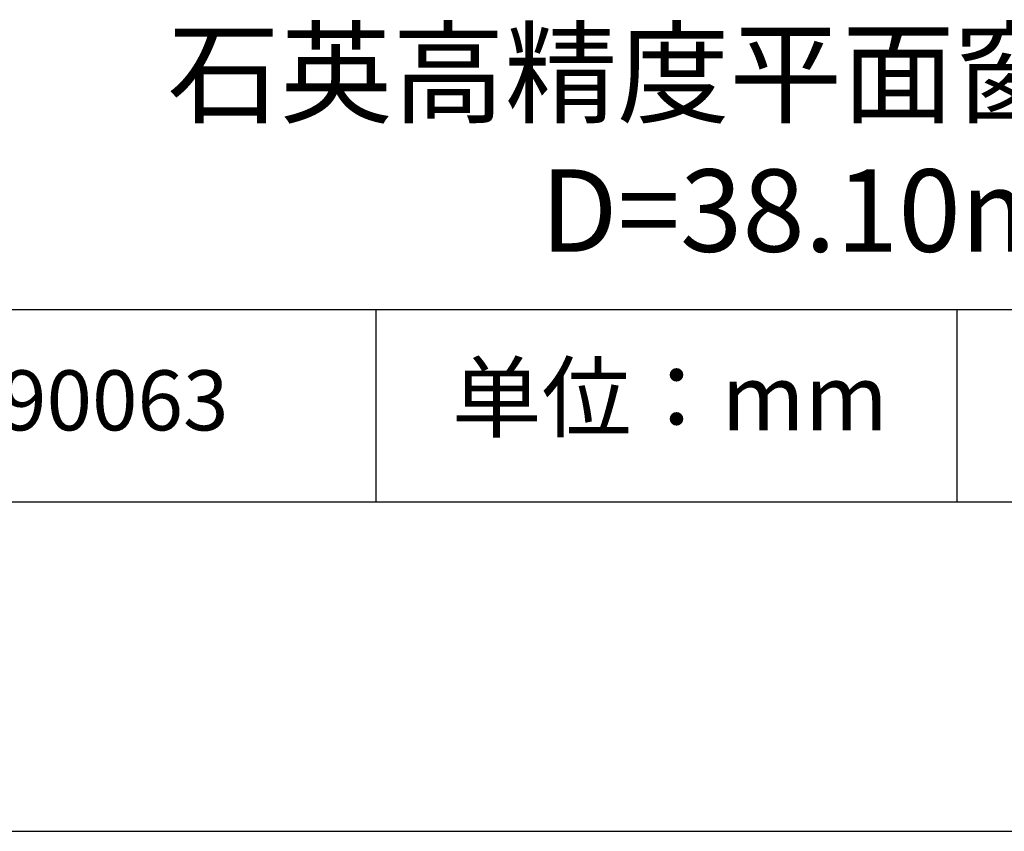
# Model space of a CAD drawing. Units: millimetres. Extents: x 0 to 297, y -2 to 208.
# Drawn here: x 232 to 262, y -2 to 23 of the extents above; entities that cross this region are included whole.
import ezdxf

# ---------------------------------------------------------------- set-up
doc = ezdxf.new("R2010")
doc.units = ezdxf.units.MM
for name, color, linetype in [('1轮廓实线层', 7, 'Continuous'), ('6文字层', 3, 'Continuous'), ('细实线层', 7, 'Continuous')]:
    doc.layers.add(name, color=color, linetype=linetype)
doc.layers.add('粗实线层', color=7, linetype='Continuous', lineweight=25)

# ---------------------------------------------------------------- blocks, each defined once
blk = doc.blocks.new('*X6')
at = {"layer": '粗实线层'}
blk.add_line((-138.5, -95), (138.5, -95), dxfattribs=at)
at = {"layer": '细实线层'}
blk.add_line((-148.5, -105), (148.5, -105), dxfattribs=at)

msp = doc.modelspace()

# ---------------------------------------------------------------- linework, layer by layer
at = {"layer": '1轮廓实线层'}
msp.add_line((146.597, 8.194), (286.597, 8.194), dxfattribs=at)
at = {"layer": '粗实线层'}
msp.add_line((211.597, 14.035), (286.597, 14.035), dxfattribs=at)
at = {"layer": '细实线层'}
for p, q in [((242.65, 14.035), (242.65, 8.194)), ((260.28, 14.035), (260.28, 8.194))]:
    msp.add_line(p, q, dxfattribs=at)

# ---------------------------------------------------------------- block references
at = {"layer": '粗实线层'}
msp.add_blockref('*X6', (148.097, 103.194), dxfattribs=at)

# ---------------------------------------------------------------- texts
at = {"layer": '6文字层', "attachment_point": 5}
for s, insert, char_height, width in [('{\\fMicrosoft YaHei|b0|i0|c134|p34;石英高精度平面窗口 未镀膜^J\\fMicrosoft YaHei|b0|i0|c0|p34;D=\\fMicrosoft YaHei|b0|i0|c134|p34;38.10\\fMicrosoft YaHei|b0|i0|c0|p34;mm }', (257.176, 19.117), 2.5, 58.87635), ('{\\fSimSun|b0|i0|c134|p2;单位：mm} ', (251.57, 11.359), 2, 17.84856), ('{\\fMicrosoft YaHei|b1|i0|c134|p34;\\H0.83333x;\\C3;190063}', (234.037, 11.273), 2.1875, 17.84856)]:
    msp.add_mtext(s, dxfattribs=dict(at, insert=insert, char_height=char_height, width=width))

doc.saveas('drawing.dxf')
